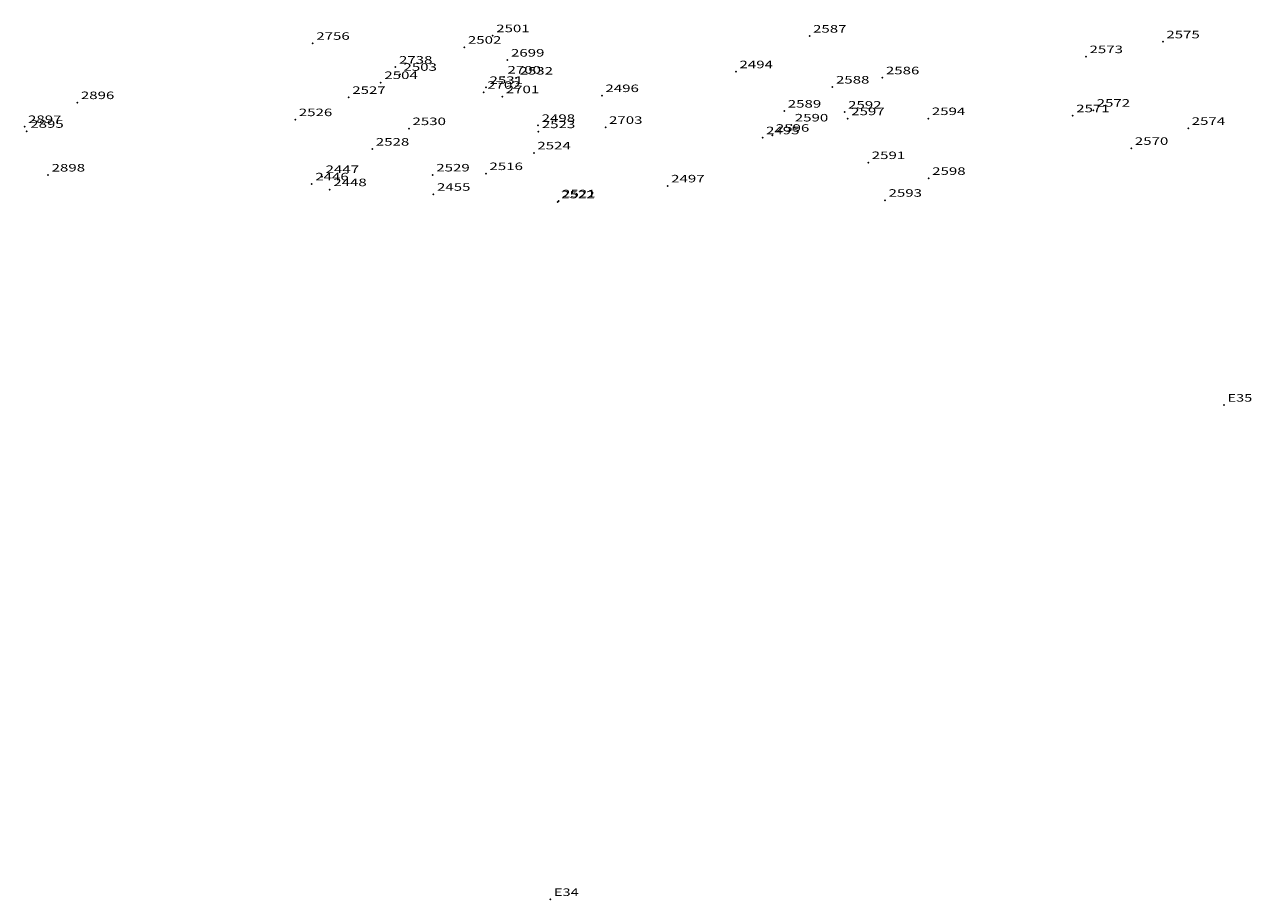
# Model space of a CAD drawing. Extents: x 188829 to 189211, y 1680347 to 1682023.
# Drawn here: x 189089 to 189211, y 1681612 to 1681699 of the extents above; entities that cross this region are included whole.
import ezdxf
from ezdxf.enums import TextEntityAlignment as Align

# ---------------------------------------------------------------- set-up
doc = ezdxf.new("R2010")
doc.units = 0
doc.header["$MEASUREMENT"] = 0
doc.linetypes.add('CONTINUO', pattern=[0])
doc.layers.get('0').update_dxf_attribs({"linetype": 'CONTINUOUS'})
doc.layers.add('_TG', color=7, linetype='CONTINUO')
doc.styles.add('SIMPLEX', font='simplex', dxfattribs={"height": 0.2})

# ---------------------------------------------------------------- blocks, each defined once
blk = doc.blocks.new('SIMB_PONTO')
at = {"color": 0}
blk.add_point((0, 0), dxfattribs=at)
for tag in ['COTA', 'PONTO', 'DESC']:
    blk.add_attdef(tag, (0, 0), '', height=1)

msp = doc.modelspace()

# ---------------------------------------------------------------- block references
at = {"layer": '_TG', "color": 3}
ref = msp.add_blockref('SIMB_PONTO', (189117.368806, 1681697.380061, 3.843059), dxfattribs=at)
ref.add_attrib('PONTO', '2756', dxfattribs={"layer": '0', "color": 1, "height": 0.75, "style": 'SIMPLEX', "width": 1.278539, "flags": 8}).set_placement((189117.718806, 1681697.730061), (189121.05214, 1681697.730061), align=Align.FIT)
ref = msp.add_blockref('SIMB_PONTO', (189135.298708, 1681698.138406, 3.920434), dxfattribs=at)
ref.add_attrib('PONTO', '2501', dxfattribs={"layer": '0', "color": 1, "height": 0.75, "style": 'SIMPLEX', "width": 1.435898, "flags": 8}).set_placement((189135.648708, 1681698.488406), (189138.982042, 1681698.488406), align=Align.FIT)
ref = msp.add_blockref('SIMB_PONTO', (189135.298708, 1681698.138406, 3.920434), dxfattribs=at)
ref.add_attrib('PONTO', '2501', dxfattribs={"layer": '0', "color": 1, "height": 0.75, "style": 'SIMPLEX', "width": 1.435898, "flags": 8}).set_placement((189135.648708, 1681698.488406), (189138.982042, 1681698.488406), align=Align.FIT)
ref = msp.add_blockref('SIMB_PONTO', (189166.870035, 1681698.09749, 4.442972), dxfattribs=at)
ref.add_attrib('PONTO', '2587', dxfattribs={"layer": '0', "color": 1, "height": 0.75, "style": 'SIMPLEX', "width": 1.261261, "flags": 8}).set_placement((189167.220035, 1681698.44749), (189170.553368, 1681698.44749), align=Align.FIT)
ref = msp.add_blockref('SIMB_PONTO', (189166.870035, 1681698.09749, 4.442972), dxfattribs=at)
ref.add_attrib('PONTO', '2587', dxfattribs={"layer": '0', "color": 1, "height": 0.75, "style": 'SIMPLEX', "width": 1.261261, "flags": 8}).set_placement((189167.220035, 1681698.44749), (189170.553368, 1681698.44749), align=Align.FIT)
ref = msp.add_blockref('SIMB_PONTO', (189202.075199, 1681697.530389, 3.427252), dxfattribs=at)
ref.add_attrib('PONTO', '2575', dxfattribs={"layer": '0', "color": 1, "height": 0.75, "style": 'SIMPLEX', "width": 1.261261, "flags": 8}).set_placement((189202.425199, 1681697.880389), (189205.758532, 1681697.880389), align=Align.FIT)
ref = msp.add_blockref('SIMB_PONTO', (189202.075199, 1681697.530389, 3.427252), dxfattribs=at)
ref.add_attrib('PONTO', '2575', dxfattribs={"layer": '0', "color": 1, "height": 0.75, "style": 'SIMPLEX', "width": 1.261261, "flags": 8}).set_placement((189202.425199, 1681697.880389), (189205.758532, 1681697.880389), align=Align.FIT)
ref = msp.add_blockref('SIMB_PONTO', (189132.476706, 1681696.994207, 4.114975), dxfattribs=at)
ref.add_attrib('PONTO', '2502', dxfattribs={"layer": '0', "color": 1, "height": 0.75, "style": 'SIMPLEX', "width": 1.261261, "flags": 8}).set_placement((189132.826706, 1681697.344207), (189136.160039, 1681697.344207), align=Align.FIT)
ref = msp.add_blockref('SIMB_PONTO', (189132.476706, 1681696.994207, 4.114975), dxfattribs=at)
ref.add_attrib('PONTO', '2502', dxfattribs={"layer": '0', "color": 1, "height": 0.75, "style": 'SIMPLEX', "width": 1.261261, "flags": 8}).set_placement((189132.826706, 1681697.344207), (189136.160039, 1681697.344207), align=Align.FIT)
ref = msp.add_blockref('SIMB_PONTO', (189125.608962, 1681695.006569, 4.505534), dxfattribs=at)
ref.add_attrib('PONTO', '2738', dxfattribs={"layer": '0', "color": 1, "height": 0.75, "style": 'SIMPLEX', "width": 1.261262, "flags": 8}).set_placement((189125.958962, 1681695.356569), (189129.292296, 1681695.356569), align=Align.FIT)
ref = msp.add_blockref('SIMB_PONTO', (189136.768728, 1681695.707598, 4.276003), dxfattribs=at)
ref.add_attrib('PONTO', '2699', dxfattribs={"layer": '0', "color": 1, "height": 0.75, "style": 'SIMPLEX', "width": 1.278539, "flags": 8}).set_placement((189137.118728, 1681696.057598), (189140.452062, 1681696.057598), align=Align.FIT)
ref = msp.add_blockref('SIMB_PONTO', (189194.420404, 1681696.050481, 3.897326), dxfattribs=at)
ref.add_attrib('PONTO', '2573', dxfattribs={"layer": '0', "color": 1, "height": 0.75, "style": 'SIMPLEX', "width": 1.261261, "flags": 8}).set_placement((189194.770404, 1681696.400481), (189198.103737, 1681696.400481), align=Align.FIT)
ref = msp.add_blockref('SIMB_PONTO', (189194.420404, 1681696.050481, 3.897326), dxfattribs=at)
ref.add_attrib('PONTO', '2573', dxfattribs={"layer": '0', "color": 1, "height": 0.75, "style": 'SIMPLEX', "width": 1.261261, "flags": 8}).set_placement((189194.770404, 1681696.400481), (189198.103737, 1681696.400481), align=Align.FIT)
ref = msp.add_blockref('SIMB_PONTO', (189126.057224, 1681694.290604, 3.982336), dxfattribs=at)
ref.add_attrib('PONTO', '2503', dxfattribs={"layer": '0', "color": 1, "height": 0.75, "style": 'SIMPLEX', "width": 1.261261, "flags": 8}).set_placement((189126.407224, 1681694.640604), (189129.740557, 1681694.640604), align=Align.FIT)
ref = msp.add_blockref('SIMB_PONTO', (189126.057224, 1681694.290604, 3.982336), dxfattribs=at)
ref.add_attrib('PONTO', '2503', dxfattribs={"layer": '0', "color": 1, "height": 0.75, "style": 'SIMPLEX', "width": 1.261261, "flags": 8}).set_placement((189126.407224, 1681694.640604), (189129.740557, 1681694.640604), align=Align.FIT)
ref = msp.add_blockref('SIMB_PONTO', (189136.421778, 1681694.019045, 3.809164), dxfattribs=at)
ref.add_attrib('PONTO', '2700', dxfattribs={"layer": '0', "color": 1, "height": 0.75, "style": 'SIMPLEX', "width": 1.261261, "flags": 8}).set_placement((189136.771778, 1681694.369045), (189140.105111, 1681694.369045), align=Align.FIT)
ref = msp.add_blockref('SIMB_PONTO', (189137.624911, 1681693.91515, 4.142157), dxfattribs=at)
ref.add_attrib('PONTO', '2532', dxfattribs={"layer": '0', "color": 1, "height": 0.75, "style": 'SIMPLEX', "width": 1.261261, "flags": 8}).set_placement((189137.974911, 1681694.26515), (189141.308244, 1681694.26515), align=Align.FIT)
ref = msp.add_blockref('SIMB_PONTO', (189137.624911, 1681693.91515, 4.142157), dxfattribs=at)
ref.add_attrib('PONTO', '2532', dxfattribs={"layer": '0', "color": 1, "height": 0.75, "style": 'SIMPLEX', "width": 1.261261, "flags": 8}).set_placement((189137.974911, 1681694.26515), (189141.308244, 1681694.26515), align=Align.FIT)
ref = msp.add_blockref('SIMB_PONTO', (189159.537325, 1681694.545495, 3.759246), dxfattribs=at)
ref.add_attrib('PONTO', '2494', dxfattribs={"layer": '0', "color": 1, "height": 0.75, "style": 'SIMPLEX', "width": 1.244444, "flags": 8}).set_placement((189159.887325, 1681694.895495), (189163.220658, 1681694.895495), align=Align.FIT)
ref = msp.add_blockref('SIMB_PONTO', (189159.537325, 1681694.545495, 3.759246), dxfattribs=at)
ref.add_attrib('PONTO', '2494', dxfattribs={"layer": '0', "color": 1, "height": 0.75, "style": 'SIMPLEX', "width": 1.244444, "flags": 8}).set_placement((189159.887325, 1681694.895495), (189163.220658, 1681694.895495), align=Align.FIT)
ref = msp.add_blockref('SIMB_PONTO', (189174.128931, 1681693.943514, 4.002772), dxfattribs=at)
ref.add_attrib('PONTO', '2586', dxfattribs={"layer": '0', "color": 1, "height": 0.75, "style": 'SIMPLEX', "width": 1.278539, "flags": 8}).set_placement((189174.478931, 1681694.293514), (189177.812264, 1681694.293514), align=Align.FIT)
ref = msp.add_blockref('SIMB_PONTO', (189174.128931, 1681693.943514, 4.002772), dxfattribs=at)
ref.add_attrib('PONTO', '2586', dxfattribs={"layer": '0', "color": 1, "height": 0.75, "style": 'SIMPLEX', "width": 1.278539, "flags": 8}).set_placement((189174.478931, 1681694.293514), (189177.812264, 1681694.293514), align=Align.FIT)
ref = msp.add_blockref('SIMB_PONTO', (189124.150341, 1681693.473966, 3.718752), dxfattribs=at)
ref.add_attrib('PONTO', '2504', dxfattribs={"layer": '0', "color": 1, "height": 0.75, "style": 'SIMPLEX', "width": 1.244444, "flags": 8}).set_placement((189124.500341, 1681693.823966), (189127.833674, 1681693.823966), align=Align.FIT)
ref = msp.add_blockref('SIMB_PONTO', (189124.150341, 1681693.473966, 3.718752), dxfattribs=at)
ref.add_attrib('PONTO', '2504', dxfattribs={"layer": '0', "color": 1, "height": 0.75, "style": 'SIMPLEX', "width": 1.244444, "flags": 8}).set_placement((189124.500341, 1681693.823966), (189127.833674, 1681693.823966), align=Align.FIT)
ref = msp.add_blockref('SIMB_PONTO', (189134.39966, 1681692.497295, 3.870124), dxfattribs=at)
ref.add_attrib('PONTO', '2702', dxfattribs={"layer": '0', "color": 1, "height": 0.75, "style": 'SIMPLEX', "width": 1.261261, "flags": 8}).set_placement((189134.74966, 1681692.847295), (189138.082993, 1681692.847295), align=Align.FIT)
ref = msp.add_blockref('SIMB_PONTO', (189134.630546, 1681692.979803, 4.169452), dxfattribs=at)
ref.add_attrib('PONTO', '2531', dxfattribs={"layer": '0', "color": 1, "height": 0.75, "style": 'SIMPLEX', "width": 1.435897, "flags": 8}).set_placement((189134.980546, 1681693.329803), (189138.313879, 1681693.329803), align=Align.FIT)
ref = msp.add_blockref('SIMB_PONTO', (189134.630546, 1681692.979803, 4.169452), dxfattribs=at)
ref.add_attrib('PONTO', '2531', dxfattribs={"layer": '0', "color": 1, "height": 0.75, "style": 'SIMPLEX', "width": 1.435897, "flags": 8}).set_placement((189134.980546, 1681693.329803), (189138.313879, 1681693.329803), align=Align.FIT)
ref = msp.add_blockref('SIMB_PONTO', (189169.153776, 1681693.01972, 3.84369), dxfattribs=at)
ref.add_attrib('PONTO', '2588', dxfattribs={"layer": '0', "color": 1, "height": 0.75, "style": 'SIMPLEX', "width": 1.261262, "flags": 8}).set_placement((189169.503776, 1681693.36972), (189172.83711, 1681693.36972), align=Align.FIT)
ref = msp.add_blockref('SIMB_PONTO', (189169.153776, 1681693.01972, 3.84369), dxfattribs=at)
ref.add_attrib('PONTO', '2588', dxfattribs={"layer": '0', "color": 1, "height": 0.75, "style": 'SIMPLEX', "width": 1.261262, "flags": 8}).set_placement((189169.503776, 1681693.36972), (189172.83711, 1681693.36972), align=Align.FIT)
ref = msp.add_blockref('SIMB_PONTO', (189093.910364, 1681691.469915, 4.271148), dxfattribs=at)
ref.add_attrib('PONTO', '2896', dxfattribs={"layer": '0', "color": 1, "height": 0.75, "style": 'SIMPLEX', "width": 1.278539, "flags": 8}).set_placement((189094.260364, 1681691.819915), (189097.593697, 1681691.819915), align=Align.FIT)
ref = msp.add_blockref('SIMB_PONTO', (189093.910364, 1681691.469915, 4.271148), dxfattribs=at)
ref.add_attrib('PONTO', '2896', dxfattribs={"layer": '0', "color": 1, "height": 0.75, "style": 'SIMPLEX', "width": 1.278539, "flags": 8}).set_placement((189094.260364, 1681691.819915), (189097.593697, 1681691.819915), align=Align.FIT)
ref = msp.add_blockref('SIMB_PONTO', (189120.951747, 1681691.988129, 4.39249), dxfattribs=at)
ref.add_attrib('PONTO', '2527', dxfattribs={"layer": '0', "color": 1, "height": 0.75, "style": 'SIMPLEX', "width": 1.261261, "flags": 8}).set_placement((189121.301747, 1681692.338129), (189124.63508, 1681692.338129), align=Align.FIT)
ref = msp.add_blockref('SIMB_PONTO', (189120.951747, 1681691.988129, 4.39249), dxfattribs=at)
ref.add_attrib('PONTO', '2527', dxfattribs={"layer": '0', "color": 1, "height": 0.75, "style": 'SIMPLEX', "width": 1.261261, "flags": 8}).set_placement((189121.301747, 1681692.338129), (189124.63508, 1681692.338129), align=Align.FIT)
ref = msp.add_blockref('SIMB_PONTO', (189136.252211, 1681692.058312, 4.00163), dxfattribs=at)
ref.add_attrib('PONTO', '2701', dxfattribs={"layer": '0', "color": 1, "height": 0.75, "style": 'SIMPLEX', "width": 1.435898, "flags": 8}).set_placement((189136.602211, 1681692.408312), (189139.935545, 1681692.408312), align=Align.FIT)
ref = msp.add_blockref('SIMB_PONTO', (189146.180535, 1681692.170171, 3.231625), dxfattribs=at)
ref.add_attrib('PONTO', '2496', dxfattribs={"layer": '0', "color": 1, "height": 0.75, "style": 'SIMPLEX', "width": 1.278539, "flags": 8}).set_placement((189146.530535, 1681692.520171), (189149.863868, 1681692.520171), align=Align.FIT)
ref = msp.add_blockref('SIMB_PONTO', (189146.180535, 1681692.170171, 3.231625), dxfattribs=at)
ref.add_attrib('PONTO', '2496', dxfattribs={"layer": '0', "color": 1, "height": 0.75, "style": 'SIMPLEX', "width": 1.278539, "flags": 8}).set_placement((189146.530535, 1681692.520171), (189149.863868, 1681692.520171), align=Align.FIT)
ref = msp.add_blockref('SIMB_PONTO', (189164.35054, 1681690.623498, 3.716359), dxfattribs=at)
ref.add_attrib('PONTO', '2589', dxfattribs={"layer": '0', "color": 1, "height": 0.75, "style": 'SIMPLEX', "width": 1.278539, "flags": 8}).set_placement((189164.70054, 1681690.973498), (189168.033873, 1681690.973498), align=Align.FIT)
ref = msp.add_blockref('SIMB_PONTO', (189164.35054, 1681690.623498, 3.716359), dxfattribs=at)
ref.add_attrib('PONTO', '2589', dxfattribs={"layer": '0', "color": 1, "height": 0.75, "style": 'SIMPLEX', "width": 1.278539, "flags": 8}).set_placement((189164.70054, 1681690.973498), (189168.033873, 1681690.973498), align=Align.FIT)
ref = msp.add_blockref('SIMB_PONTO', (189170.360471, 1681690.522087, 4.130811), dxfattribs=at)
ref.add_attrib('PONTO', '2592', dxfattribs={"layer": '0', "color": 1, "height": 0.75, "style": 'SIMPLEX', "width": 1.261261, "flags": 8}).set_placement((189170.710471, 1681690.872087), (189174.043804, 1681690.872087), align=Align.FIT)
ref = msp.add_blockref('SIMB_PONTO', (189170.360471, 1681690.522087, 4.130811), dxfattribs=at)
ref.add_attrib('PONTO', '2592', dxfattribs={"layer": '0', "color": 1, "height": 0.75, "style": 'SIMPLEX', "width": 1.261261, "flags": 8}).set_placement((189170.710471, 1681690.872087), (189174.043804, 1681690.872087), align=Align.FIT)
ref = msp.add_blockref('SIMB_PONTO', (189193.090974, 1681690.158614, 3.824587), dxfattribs=at)
ref.add_attrib('PONTO', '2571', dxfattribs={"layer": '0', "color": 1, "height": 0.75, "style": 'SIMPLEX', "width": 1.435898, "flags": 8}).set_placement((189193.440974, 1681690.508614), (189196.774308, 1681690.508614), align=Align.FIT)
ref = msp.add_blockref('SIMB_PONTO', (189193.090974, 1681690.158614, 3.824587), dxfattribs=at)
ref.add_attrib('PONTO', '2571', dxfattribs={"layer": '0', "color": 1, "height": 0.75, "style": 'SIMPLEX', "width": 1.435898, "flags": 8}).set_placement((189193.440974, 1681690.508614), (189196.774308, 1681690.508614), align=Align.FIT)
ref = msp.add_blockref('SIMB_PONTO', (189195.133236, 1681690.714812, 3.886436), dxfattribs=at)
ref.add_attrib('PONTO', '2572', dxfattribs={"layer": '0', "color": 1, "height": 0.75, "style": 'SIMPLEX', "width": 1.261262, "flags": 8}).set_placement((189195.483236, 1681691.064812), (189198.81657, 1681691.064812), align=Align.FIT)
ref = msp.add_blockref('SIMB_PONTO', (189195.133236, 1681690.714812, 3.886436), dxfattribs=at)
ref.add_attrib('PONTO', '2572', dxfattribs={"layer": '0', "color": 1, "height": 0.75, "style": 'SIMPLEX', "width": 1.261262, "flags": 8}).set_placement((189195.483236, 1681691.064812), (189198.81657, 1681691.064812), align=Align.FIT)
ref = msp.add_blockref('SIMB_PONTO', (189088.647174, 1681689.085165, 4.394512), dxfattribs=at)
ref.add_attrib('PONTO', '2897', dxfattribs={"layer": '0', "color": 1, "height": 0.75, "style": 'SIMPLEX', "width": 1.261261, "flags": 8}).set_placement((189088.997174, 1681689.435165), (189092.330507, 1681689.435165), align=Align.FIT)
ref = msp.add_blockref('SIMB_PONTO', (189088.647174, 1681689.085165, 4.394512), dxfattribs=at)
ref.add_attrib('PONTO', '2897', dxfattribs={"layer": '0', "color": 1, "height": 0.75, "style": 'SIMPLEX', "width": 1.261261, "flags": 8}).set_placement((189088.997174, 1681689.435165), (189092.330507, 1681689.435165), align=Align.FIT)
ref = msp.add_blockref('SIMB_PONTO', (189115.628934, 1681689.7712, 4.152039), dxfattribs=at)
ref.add_attrib('PONTO', '2526', dxfattribs={"layer": '0', "color": 1, "height": 0.75, "style": 'SIMPLEX', "width": 1.278539, "flags": 8}).set_placement((189115.978934, 1681690.1212), (189119.312267, 1681690.1212), align=Align.FIT)
ref = msp.add_blockref('SIMB_PONTO', (189115.628934, 1681689.7712, 4.152039), dxfattribs=at)
ref.add_attrib('PONTO', '2526', dxfattribs={"layer": '0', "color": 1, "height": 0.75, "style": 'SIMPLEX', "width": 1.278539, "flags": 8}).set_placement((189115.978934, 1681690.1212), (189119.312267, 1681690.1212), align=Align.FIT)
ref = msp.add_blockref('SIMB_PONTO', (189126.954878, 1681688.878655, 4.223658), dxfattribs=at)
ref.add_attrib('PONTO', '2530', dxfattribs={"layer": '0', "color": 1, "height": 0.75, "style": 'SIMPLEX', "width": 1.261262, "flags": 8}).set_placement((189127.304878, 1681689.228655), (189130.638212, 1681689.228655), align=Align.FIT)
ref = msp.add_blockref('SIMB_PONTO', (189126.954878, 1681688.878655, 4.223658), dxfattribs=at)
ref.add_attrib('PONTO', '2530', dxfattribs={"layer": '0', "color": 1, "height": 0.75, "style": 'SIMPLEX', "width": 1.261262, "flags": 8}).set_placement((189127.304878, 1681689.228655), (189130.638212, 1681689.228655), align=Align.FIT)
ref = msp.add_blockref('SIMB_PONTO', (189139.824049, 1681689.196692, 5.114611), dxfattribs=at)
ref.add_attrib('PONTO', '2498', dxfattribs={"layer": '0', "color": 1, "height": 0.75, "style": 'SIMPLEX', "width": 1.261262, "flags": 8}).set_placement((189140.174049, 1681689.546692), (189143.507383, 1681689.546692), align=Align.FIT)
ref = msp.add_blockref('SIMB_PONTO', (189139.824049, 1681689.196692, 5.114611), dxfattribs=at)
ref.add_attrib('PONTO', '2498', dxfattribs={"layer": '0', "color": 1, "height": 0.75, "style": 'SIMPLEX', "width": 1.261262, "flags": 8}).set_placement((189140.174049, 1681689.546692), (189143.507383, 1681689.546692), align=Align.FIT)
ref = msp.add_blockref('SIMB_PONTO', (189146.538147, 1681689.002266, 4.556454), dxfattribs=at)
ref.add_attrib('PONTO', '2703', dxfattribs={"layer": '0', "color": 1, "height": 0.75, "style": 'SIMPLEX', "width": 1.261261, "flags": 8}).set_placement((189146.888147, 1681689.352266), (189150.22148, 1681689.352266), align=Align.FIT)
ref = msp.add_blockref('SIMB_PONTO', (189165.051761, 1681689.242489, 3.669551), dxfattribs=at)
ref.add_attrib('PONTO', '2590', dxfattribs={"layer": '0', "color": 1, "height": 0.75, "style": 'SIMPLEX', "width": 1.261261, "flags": 8}).set_placement((189165.401761, 1681689.592489), (189168.735094, 1681689.592489), align=Align.FIT)
ref = msp.add_blockref('SIMB_PONTO', (189165.051761, 1681689.242489, 3.669551), dxfattribs=at)
ref.add_attrib('PONTO', '2590', dxfattribs={"layer": '0', "color": 1, "height": 0.75, "style": 'SIMPLEX', "width": 1.261261, "flags": 8}).set_placement((189165.401761, 1681689.592489), (189168.735094, 1681689.592489), align=Align.FIT)
ref = msp.add_blockref('SIMB_PONTO', (189170.672057, 1681689.866817, 4.116554), dxfattribs=at)
ref.add_attrib('PONTO', '2597', dxfattribs={"layer": '0', "color": 1, "height": 0.75, "style": 'SIMPLEX', "width": 1.261261, "flags": 8}).set_placement((189171.022057, 1681690.216817), (189174.35539, 1681690.216817), align=Align.FIT)
ref = msp.add_blockref('SIMB_PONTO', (189170.672057, 1681689.866817, 4.116554), dxfattribs=at)
ref.add_attrib('PONTO', '2597', dxfattribs={"layer": '0', "color": 1, "height": 0.75, "style": 'SIMPLEX', "width": 1.261261, "flags": 8}).set_placement((189171.022057, 1681690.216817), (189174.35539, 1681690.216817), align=Align.FIT)
ref = msp.add_blockref('SIMB_PONTO', (189178.706938, 1681689.880237, 3.802415), dxfattribs=at)
ref.add_attrib('PONTO', '2594', dxfattribs={"layer": '0', "color": 1, "height": 0.75, "style": 'SIMPLEX', "width": 1.244444, "flags": 8}).set_placement((189179.056938, 1681690.230237), (189182.390271, 1681690.230237), align=Align.FIT)
ref = msp.add_blockref('SIMB_PONTO', (189178.706938, 1681689.880237, 3.802415), dxfattribs=at)
ref.add_attrib('PONTO', '2594', dxfattribs={"layer": '0', "color": 1, "height": 0.75, "style": 'SIMPLEX', "width": 1.244444, "flags": 8}).set_placement((189179.056938, 1681690.230237), (189182.390271, 1681690.230237), align=Align.FIT)
ref = msp.add_blockref('SIMB_PONTO', (189204.600633, 1681688.904889, 3.832535), dxfattribs=at)
ref.add_attrib('PONTO', '2574', dxfattribs={"layer": '0', "color": 1, "height": 0.75, "style": 'SIMPLEX', "width": 1.244444, "flags": 8}).set_placement((189204.950633, 1681689.254889), (189208.283966, 1681689.254889), align=Align.FIT)
ref = msp.add_blockref('SIMB_PONTO', (189204.600633, 1681688.904889, 3.832535), dxfattribs=at)
ref.add_attrib('PONTO', '2574', dxfattribs={"layer": '0', "color": 1, "height": 0.75, "style": 'SIMPLEX', "width": 1.244444, "flags": 8}).set_placement((189204.950633, 1681689.254889), (189208.283966, 1681689.254889), align=Align.FIT)
ref = msp.add_blockref('SIMB_PONTO', (189088.867469, 1681688.609325, 4.411603), dxfattribs=at)
ref.add_attrib('PONTO', '2895', dxfattribs={"layer": '0', "color": 1, "height": 0.75, "style": 'SIMPLEX', "width": 1.261261, "flags": 8}).set_placement((189089.217469, 1681688.959325), (189092.550802, 1681688.959325), align=Align.FIT)
ref = msp.add_blockref('SIMB_PONTO', (189088.867469, 1681688.609325, 4.411603), dxfattribs=at)
ref.add_attrib('PONTO', '2895', dxfattribs={"layer": '0', "color": 1, "height": 0.75, "style": 'SIMPLEX', "width": 1.261261, "flags": 8}).set_placement((189089.217469, 1681688.959325), (189092.550802, 1681688.959325), align=Align.FIT)
ref = msp.add_blockref('SIMB_PONTO', (189139.840667, 1681688.57357, 4.020601), dxfattribs=at)
ref.add_attrib('PONTO', '2523', dxfattribs={"layer": '0', "color": 1, "height": 0.75, "style": 'SIMPLEX', "width": 1.261262, "flags": 8}).set_placement((189140.190667, 1681688.92357), (189143.524001, 1681688.92357), align=Align.FIT)
ref = msp.add_blockref('SIMB_PONTO', (189139.840667, 1681688.57357, 4.020601), dxfattribs=at)
ref.add_attrib('PONTO', '2523', dxfattribs={"layer": '0', "color": 1, "height": 0.75, "style": 'SIMPLEX', "width": 1.261262, "flags": 8}).set_placement((189140.190667, 1681688.92357), (189143.524001, 1681688.92357), align=Align.FIT)
ref = msp.add_blockref('SIMB_PONTO', (189162.185831, 1681687.966855, 3.791729), dxfattribs=at)
ref.add_attrib('PONTO', '2495', dxfattribs={"layer": '0', "color": 1, "height": 0.75, "style": 'SIMPLEX', "width": 1.261261, "flags": 8}).set_placement((189162.535831, 1681688.316855), (189165.869164, 1681688.316855), align=Align.FIT)
ref = msp.add_blockref('SIMB_PONTO', (189162.185831, 1681687.966855, 3.791729), dxfattribs=at)
ref.add_attrib('PONTO', '2495', dxfattribs={"layer": '0', "color": 1, "height": 0.75, "style": 'SIMPLEX', "width": 1.261261, "flags": 8}).set_placement((189162.535831, 1681688.316855), (189165.869164, 1681688.316855), align=Align.FIT)
ref = msp.add_blockref('SIMB_PONTO', (189163.162056, 1681688.217562, 3.451742), dxfattribs=at)
ref.add_attrib('PONTO', '2596', dxfattribs={"layer": '0', "color": 1, "height": 0.75, "style": 'SIMPLEX', "width": 1.278539, "flags": 8}).set_placement((189163.512056, 1681688.567562), (189166.845389, 1681688.567562), align=Align.FIT)
ref = msp.add_blockref('SIMB_PONTO', (189163.162056, 1681688.217562, 3.451742), dxfattribs=at)
ref.add_attrib('PONTO', '2596', dxfattribs={"layer": '0', "color": 1, "height": 0.75, "style": 'SIMPLEX', "width": 1.278539, "flags": 8}).set_placement((189163.512056, 1681688.567562), (189166.845389, 1681688.567562), align=Align.FIT)
ref = msp.add_blockref('SIMB_PONTO', (189123.300944, 1681686.831848, 4.377289), dxfattribs=at)
ref.add_attrib('PONTO', '2528', dxfattribs={"layer": '0', "color": 1, "height": 0.75, "style": 'SIMPLEX', "width": 1.261261, "flags": 8}).set_placement((189123.650944, 1681687.181848), (189126.984277, 1681687.181848), align=Align.FIT)
ref = msp.add_blockref('SIMB_PONTO', (189123.300944, 1681686.831848, 4.377289), dxfattribs=at)
ref.add_attrib('PONTO', '2528', dxfattribs={"layer": '0', "color": 1, "height": 0.75, "style": 'SIMPLEX', "width": 1.261261, "flags": 8}).set_placement((189123.650944, 1681687.181848), (189126.984277, 1681687.181848), align=Align.FIT)
ref = msp.add_blockref('SIMB_PONTO', (189139.396571, 1681686.459537, 4.084567), dxfattribs=at)
ref.add_attrib('PONTO', '2524', dxfattribs={"layer": '0', "color": 1, "height": 0.75, "style": 'SIMPLEX', "width": 1.244445, "flags": 8}).set_placement((189139.746571, 1681686.809537), (189143.079905, 1681686.809537), align=Align.FIT)
ref = msp.add_blockref('SIMB_PONTO', (189139.396571, 1681686.459537, 4.084567), dxfattribs=at)
ref.add_attrib('PONTO', '2524', dxfattribs={"layer": '0', "color": 1, "height": 0.75, "style": 'SIMPLEX', "width": 1.244445, "flags": 8}).set_placement((189139.746571, 1681686.809537), (189143.079905, 1681686.809537), align=Align.FIT)
ref = msp.add_blockref('SIMB_PONTO', (189198.93795, 1681686.911947, 3.860656), dxfattribs=at)
ref.add_attrib('PONTO', '2570', dxfattribs={"layer": '0', "color": 1, "height": 0.75, "style": 'SIMPLEX', "width": 1.261261, "flags": 8}).set_placement((189199.28795, 1681687.261947), (189202.621283, 1681687.261947), align=Align.FIT)
ref = msp.add_blockref('SIMB_PONTO', (189198.93795, 1681686.911947, 3.860656), dxfattribs=at)
ref.add_attrib('PONTO', '2570', dxfattribs={"layer": '0', "color": 1, "height": 0.75, "style": 'SIMPLEX', "width": 1.261261, "flags": 8}).set_placement((189199.28795, 1681687.261947), (189202.621283, 1681687.261947), align=Align.FIT)
ref = msp.add_blockref('SIMB_PONTO', (189172.716672, 1681685.494149, 4.018251), dxfattribs=at)
ref.add_attrib('PONTO', '2591', dxfattribs={"layer": '0', "color": 1, "height": 0.75, "style": 'SIMPLEX', "width": 1.435897, "flags": 8}).set_placement((189173.066672, 1681685.844149), (189176.400005, 1681685.844149), align=Align.FIT)
ref = msp.add_blockref('SIMB_PONTO', (189172.716672, 1681685.494149, 4.018251), dxfattribs=at)
ref.add_attrib('PONTO', '2591', dxfattribs={"layer": '0', "color": 1, "height": 0.75, "style": 'SIMPLEX', "width": 1.435897, "flags": 8}).set_placement((189173.066672, 1681685.844149), (189176.400005, 1681685.844149), align=Align.FIT)
ref = msp.add_blockref('SIMB_PONTO', (189090.994006, 1681684.252725, 4.272425), dxfattribs=at)
ref.add_attrib('PONTO', '2898', dxfattribs={"layer": '0', "color": 1, "height": 0.75, "style": 'SIMPLEX', "width": 1.261261, "flags": 8}).set_placement((189091.344006, 1681684.602725), (189094.677339, 1681684.602725), align=Align.FIT)
ref = msp.add_blockref('SIMB_PONTO', (189090.994006, 1681684.252725, 4.272425), dxfattribs=at)
ref.add_attrib('PONTO', '2898', dxfattribs={"layer": '0', "color": 1, "height": 0.75, "style": 'SIMPLEX', "width": 1.261261, "flags": 8}).set_placement((189091.344006, 1681684.602725), (189094.677339, 1681684.602725), align=Align.FIT)
ref = msp.add_blockref('SIMB_PONTO', (189118.293277, 1681684.104498, 4.509765), dxfattribs=at)
ref.add_attrib('PONTO', '2447', dxfattribs={"layer": '0', "color": 1, "height": 0.75, "style": 'SIMPLEX', "width": 1.261262, "flags": 8}).set_placement((189118.643277, 1681684.454498), (189121.976611, 1681684.454498), align=Align.FIT)
ref = msp.add_blockref('SIMB_PONTO', (189118.293277, 1681684.104498, 4.509765), dxfattribs=at)
ref.add_attrib('PONTO', '2447', dxfattribs={"layer": '0', "color": 1, "height": 0.75, "style": 'SIMPLEX', "width": 1.261262, "flags": 8}).set_placement((189118.643277, 1681684.454498), (189121.976611, 1681684.454498), align=Align.FIT)
ref = msp.add_blockref('SIMB_PONTO', (189129.325795, 1681684.258297, 3.987719), dxfattribs=at)
ref.add_attrib('PONTO', '2529', dxfattribs={"layer": '0', "color": 1, "height": 0.75, "style": 'SIMPLEX', "width": 1.278539, "flags": 8}).set_placement((189129.675795, 1681684.608297), (189133.009129, 1681684.608297), align=Align.FIT)
ref = msp.add_blockref('SIMB_PONTO', (189129.325795, 1681684.258297, 3.987719), dxfattribs=at)
ref.add_attrib('PONTO', '2529', dxfattribs={"layer": '0', "color": 1, "height": 0.75, "style": 'SIMPLEX', "width": 1.278539, "flags": 8}).set_placement((189129.675795, 1681684.608297), (189133.009129, 1681684.608297), align=Align.FIT)
ref = msp.add_blockref('SIMB_PONTO', (189134.626574, 1681684.397607, 3.696167), dxfattribs=at)
ref.add_attrib('PONTO', '2516', dxfattribs={"layer": '0', "color": 1, "height": 0.75, "style": 'SIMPLEX', "width": 1.352657, "flags": 8}).set_placement((189134.976574, 1681684.747607), (189138.309907, 1681684.747607), align=Align.FIT)
ref = msp.add_blockref('SIMB_PONTO', (189134.626574, 1681684.397607, 3.696167), dxfattribs=at)
ref.add_attrib('PONTO', '2516', dxfattribs={"layer": '0', "color": 1, "height": 0.75, "style": 'SIMPLEX', "width": 1.352657, "flags": 8}).set_placement((189134.976574, 1681684.747607), (189138.309907, 1681684.747607), align=Align.FIT)
ref = msp.add_blockref('SIMB_PONTO', (189178.73826, 1681683.91816, 3.960072), dxfattribs=at)
ref.add_attrib('PONTO', '2598', dxfattribs={"layer": '0', "color": 1, "height": 0.75, "style": 'SIMPLEX', "width": 1.261261, "flags": 8}).set_placement((189179.08826, 1681684.26816), (189182.421593, 1681684.26816), align=Align.FIT)
ref = msp.add_blockref('SIMB_PONTO', (189178.73826, 1681683.91816, 3.960072), dxfattribs=at)
ref.add_attrib('PONTO', '2598', dxfattribs={"layer": '0', "color": 1, "height": 0.75, "style": 'SIMPLEX', "width": 1.261261, "flags": 8}).set_placement((189179.08826, 1681684.26816), (189182.421593, 1681684.26816), align=Align.FIT)
ref = msp.add_blockref('SIMB_PONTO', (189117.26938, 1681683.372017, 4.367117), dxfattribs=at)
ref.add_attrib('PONTO', '2446', dxfattribs={"layer": '0', "color": 1, "height": 0.75, "style": 'SIMPLEX', "width": 1.278539, "flags": 8}).set_placement((189117.61938, 1681683.722017), (189120.952713, 1681683.722017), align=Align.FIT)
ref = msp.add_blockref('SIMB_PONTO', (189117.26938, 1681683.372017, 4.367117), dxfattribs=at)
ref.add_attrib('PONTO', '2446', dxfattribs={"layer": '0', "color": 1, "height": 0.75, "style": 'SIMPLEX', "width": 1.278539, "flags": 8}).set_placement((189117.61938, 1681683.722017), (189120.952713, 1681683.722017), align=Align.FIT)
ref = msp.add_blockref('SIMB_PONTO', (189119.060931, 1681682.793152, 4.315819), dxfattribs=at)
ref.add_attrib('PONTO', '2448', dxfattribs={"layer": '0', "color": 1, "height": 0.75, "style": 'SIMPLEX', "width": 1.261262, "flags": 8}).set_placement((189119.410931, 1681683.143152), (189122.744265, 1681683.143152), align=Align.FIT)
ref = msp.add_blockref('SIMB_PONTO', (189119.060931, 1681682.793152, 4.315819), dxfattribs=at)
ref.add_attrib('PONTO', '2448', dxfattribs={"layer": '0', "color": 1, "height": 0.75, "style": 'SIMPLEX', "width": 1.261262, "flags": 8}).set_placement((189119.410931, 1681683.143152), (189122.744265, 1681683.143152), align=Align.FIT)
ref = msp.add_blockref('SIMB_PONTO', (189152.729173, 1681683.166977, 4.229051), dxfattribs=at)
ref.add_attrib('PONTO', '2497', dxfattribs={"layer": '0', "color": 1, "height": 0.75, "style": 'SIMPLEX', "width": 1.261261, "flags": 8}).set_placement((189153.079173, 1681683.516977), (189156.412506, 1681683.516977), align=Align.FIT)
ref = msp.add_blockref('SIMB_PONTO', (189152.729173, 1681683.166977, 4.229051), dxfattribs=at)
ref.add_attrib('PONTO', '2497', dxfattribs={"layer": '0', "color": 1, "height": 0.75, "style": 'SIMPLEX', "width": 1.261261, "flags": 8}).set_placement((189153.079173, 1681683.516977), (189156.412506, 1681683.516977), align=Align.FIT)
ref = msp.add_blockref('SIMB_PONTO', (189129.396007, 1681682.334713, 4.234982), dxfattribs=at)
ref.add_attrib('PONTO', '2455', dxfattribs={"layer": '0', "color": 1, "height": 0.75, "style": 'SIMPLEX', "width": 1.261262, "flags": 8}).set_placement((189129.746007, 1681682.684713), (189133.079341, 1681682.684713), align=Align.FIT)
ref = msp.add_blockref('SIMB_PONTO', (189129.396007, 1681682.334713, 4.234982), dxfattribs=at)
ref.add_attrib('PONTO', '2455', dxfattribs={"layer": '0', "color": 1, "height": 0.75, "style": 'SIMPLEX', "width": 1.261262, "flags": 8}).set_placement((189129.746007, 1681682.684713), (189133.079341, 1681682.684713), align=Align.FIT)
ref = msp.add_blockref('SIMB_PONTO', (189141.773328, 1681681.575909, 3.833796), dxfattribs=at)
ref.add_attrib('PONTO', '2522', dxfattribs={"layer": '0', "color": 1, "height": 0.75, "style": 'SIMPLEX', "width": 1.261261, "flags": 8}).set_placement((189142.123328, 1681681.925909), (189145.456661, 1681681.925909), align=Align.FIT)
ref = msp.add_blockref('SIMB_PONTO', (189141.773328, 1681681.575909, 3.833796), dxfattribs=at)
ref.add_attrib('PONTO', '2522', dxfattribs={"layer": '0', "color": 1, "height": 0.75, "style": 'SIMPLEX', "width": 1.261261, "flags": 8}).set_placement((189142.123328, 1681681.925909), (189145.456661, 1681681.925909), align=Align.FIT)
ref = msp.add_blockref('SIMB_PONTO', (189141.861685, 1681681.680631, 3.917852), dxfattribs=at)
ref.add_attrib('PONTO', '2521', dxfattribs={"layer": '0', "color": 1, "height": 0.75, "style": 'SIMPLEX', "width": 1.435897, "flags": 8}).set_placement((189142.211685, 1681682.030631), (189145.545018, 1681682.030631), align=Align.FIT)
ref = msp.add_blockref('SIMB_PONTO', (189141.861685, 1681681.680631, 3.917852), dxfattribs=at)
ref.add_attrib('PONTO', '2521', dxfattribs={"layer": '0', "color": 1, "height": 0.75, "style": 'SIMPLEX', "width": 1.435897, "flags": 8}).set_placement((189142.211685, 1681682.030631), (189145.545018, 1681682.030631), align=Align.FIT)
ref = msp.add_blockref('SIMB_PONTO', (189174.393553, 1681681.738958, 4.372699), dxfattribs=at)
ref.add_attrib('PONTO', '2593', dxfattribs={"layer": '0', "color": 1, "height": 0.75, "style": 'SIMPLEX', "width": 1.261261, "flags": 8}).set_placement((189174.743553, 1681682.088958), (189178.076886, 1681682.088958), align=Align.FIT)
ref = msp.add_blockref('SIMB_PONTO', (189174.393553, 1681681.738958, 4.372699), dxfattribs=at)
ref.add_attrib('PONTO', '2593', dxfattribs={"layer": '0', "color": 1, "height": 0.75, "style": 'SIMPLEX', "width": 1.261261, "flags": 8}).set_placement((189174.743553, 1681682.088958), (189178.076886, 1681682.088958), align=Align.FIT)
ref = msp.add_blockref('SIMB_PONTO', (189208.173918, 1681661.316334, 3.947211), dxfattribs=at)
ref.add_attrib('PONTO', 'E35', dxfattribs={"layer": '0', "color": 1, "height": 0.75, "style": 'SIMPLEX', "width": 1.298742, "flags": 8}).set_placement((189208.523918, 1681661.666334), (189210.982252, 1681661.666334), align=Align.FIT)
ref = msp.add_blockref('SIMB_PONTO', (189141.05404, 1681612.051132, 3.944721), dxfattribs=at)
ref.add_attrib('PONTO', 'E34', dxfattribs={"layer": '0', "color": 1, "height": 0.75, "style": 'SIMPLEX', "width": 1.274692, "flags": 8}).set_placement((189141.40404, 1681612.401132), (189143.862374, 1681612.401132), align=Align.FIT)

doc.saveas('drawing.dxf')
